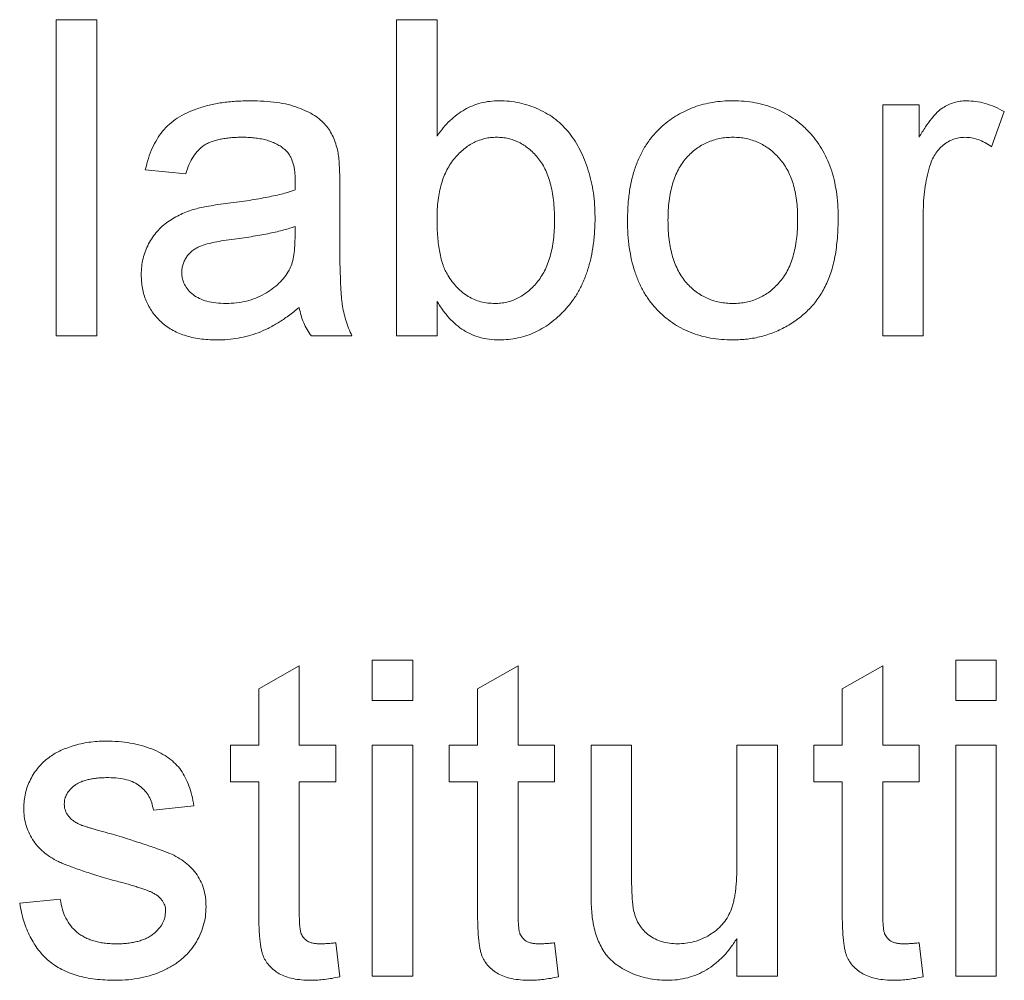
# Paper-space layout '_Back' of a CAD drawing. Units: millimetres. Extents: x -840 to 26, y -52 to 1931.
# Drawn here: x -338 to -331, y 478 to 484 of the extents above; entities that cross this region are included whole.
import ezdxf

# ---------------------------------------------------------------- set-up
doc = ezdxf.new("R2010")
doc.units = ezdxf.units.MM

psp = doc.layouts.new('_Back')

# ---------------------------------------------------------------- linework, layer by layer
at = {"color": 7, "linetype": 'Continuous', "lineweight": 15}
for p, q in [((-337.5587, 481.9164), (-337.5587, 483.971)), ((-337.5587, 483.971), (-337.2952, 483.971)), ((-337.2952, 483.971), (-337.2952, 481.9164)), ((-335.346, 481.9164), (-335.346, 483.971)), ((-335.346, 483.971), (-335.0825, 483.971)), ((-335.0825, 483.971), (-335.0825, 483.2149)), ((-332.1849, 481.9164), (-332.1849, 483.4178)), ((-332.1849, 483.4178), (-331.9479, 483.4178)), ((-331.9479, 483.4178), (-331.9479, 483.2083)), ((-331.3947, 483.3738), (-331.477, 483.1454)), ((-336.7157, 482.97), (-336.9791, 482.9964)), ((-335.7147, 482.8898), (-335.7147, 482.5683)), ((-331.9215, 482.714), (-331.9215, 481.9164)), ((-336.0057, 482.551), (-336.0045, 482.6276)), ((-335.0825, 482.1415), (-335.0825, 481.9164)), ((-337.2952, 481.9164), (-337.5587, 481.9164)), ((-335.6357, 481.9164), (-335.8991, 481.9164)), ((-335.0825, 481.9164), (-335.346, 481.9164)), ((-331.9215, 481.9164), (-332.1849, 481.9164)), ((-336.2416, 479.6223), (-335.9782, 479.7721)), ((-335.9782, 479.7721), (-335.9782, 479.2568)), ((-335.504, 479.5466), (-335.504, 479.81)), ((-335.504, 479.81), (-335.2406, 479.81)), ((-335.2406, 479.81), (-335.2406, 479.5466)), ((-334.8191, 479.6223), (-334.5557, 479.7721)), ((-334.5557, 479.7721), (-334.5557, 479.2568)), ((-332.4484, 479.6223), (-332.1849, 479.7721)), ((-332.1849, 479.7721), (-332.1849, 479.2568)), ((-331.7108, 479.81), (-331.4474, 479.81)), ((-331.7108, 479.5466), (-331.7108, 479.81)), ((-331.4474, 479.81), (-331.4474, 479.5466)), ((-336.2416, 479.2568), (-336.2416, 479.6223)), ((-334.8191, 479.2568), (-334.8191, 479.6223)), ((-332.4484, 479.2568), (-332.4484, 479.6223)), ((-335.2406, 479.5466), (-335.504, 479.5466)), ((-331.4474, 479.5466), (-331.7108, 479.5466)), ((-336.426, 479.0197), (-336.426, 479.2568)), ((-336.426, 479.2568), (-336.2416, 479.2568)), ((-335.9782, 479.2568), (-335.7411, 479.2568)), ((-335.7411, 479.2568), (-335.7411, 479.0197)), ((-335.504, 477.7553), (-335.504, 479.2568)), ((-335.504, 479.2568), (-335.2406, 479.2568)), ((-335.2406, 479.2568), (-335.2406, 477.7553)), ((-335.0035, 479.0197), (-335.0035, 479.2568)), ((-335.0035, 479.2568), (-334.8191, 479.2568)), ((-334.5557, 479.2568), (-334.3186, 479.2568)), ((-334.3186, 479.2568), (-334.3186, 479.0197)), ((-334.0816, 478.3312), (-334.0816, 479.2568)), ((-334.0816, 479.2568), (-333.8181, 479.2568)), ((-333.8181, 479.2568), (-333.8181, 478.4402)), ((-333.1332, 478.4682), (-333.1332, 479.2568)), ((-333.1332, 479.2568), (-332.8698, 479.2568)), ((-332.8698, 479.2568), (-332.8698, 477.7553)), ((-332.6328, 479.0197), (-332.6328, 479.2568)), ((-332.6328, 479.2568), (-332.4484, 479.2568)), ((-332.1849, 479.2568), (-331.9479, 479.2568)), ((-331.9479, 479.2568), (-331.9479, 479.0197)), ((-331.7108, 477.7553), (-331.7108, 479.2568)), ((-331.7108, 479.2568), (-331.4474, 479.2568)), ((-331.4474, 479.2568), (-331.4474, 477.7553)), ((-336.2416, 479.0197), (-336.426, 479.0197)), ((-336.2416, 478.1772), (-336.2416, 479.0197)), ((-335.7411, 479.0197), (-335.9782, 479.0197)), ((-335.9782, 479.0197), (-335.9782, 478.1678)), ((-334.8191, 479.0197), (-335.0035, 479.0197)), ((-334.8191, 478.1772), (-334.8191, 479.0197)), ((-334.3186, 479.0197), (-334.5557, 479.0197)), ((-334.5557, 479.0197), (-334.5557, 478.1678)), ((-332.4484, 479.0197), (-332.6328, 479.0197)), ((-332.4484, 478.1772), (-332.4484, 479.0197)), ((-331.9479, 479.0197), (-332.1849, 479.0197)), ((-332.1849, 479.0197), (-332.1849, 478.1678)), ((-336.663, 478.8617), (-336.9265, 478.8354)), ((-337.7957, 478.2295), (-337.5323, 478.2558)), ((-335.7411, 477.9727), (-335.7147, 477.7516)), ((-334.3186, 477.9727), (-334.2923, 477.7516)), ((-333.1332, 477.7553), (-333.1332, 478.0007)), ((-331.9479, 477.9727), (-331.9215, 477.7516)), ((-335.2406, 477.7553), (-335.504, 477.7553)), ((-332.8698, 477.7553), (-333.1332, 477.7553)), ((-331.4474, 477.7553), (-331.7108, 477.7553))]:
    psp.add_line(p, q, dxfattribs=at)
for points, knots in [([(-336.9791, 482.9964), (-336.9731, 483.0211), (-336.9614, 483.0688), (-336.9357, 483.1354), (-336.9047, 483.1945), (-336.8683, 483.2473), (-336.8235, 483.2928), (-336.771, 483.3329), (-336.7094, 483.3663), (-336.6399, 483.3946), (-336.5632, 483.4169), (-336.4802, 483.4328), (-336.3913, 483.4423), (-336.3302, 483.4435), (-336.2988, 483.4442)], [0, 0, 0, 0, 0.085104, 0.164331, 0.238077, 0.308278, 0.378099, 0.450841, 0.528541, 0.611943, 0.701454, 0.795479, 0.894775, 1, 1, 1, 1]), ([(-336.2988, 483.4442), (-336.268, 483.4436), (-336.2094, 483.4426), (-336.1261, 483.4346), (-336.0517, 483.4209), (-335.9865, 483.4012), (-335.9297, 483.3771), (-335.8807, 483.3506), (-335.8397, 483.3209), (-335.8062, 483.2876), (-335.7794, 483.2505), (-335.7577, 483.2093), (-335.7396, 483.164), (-335.7316, 483.1316), (-335.7275, 483.1149)], [0, 0, 0, 0, 0.127702, 0.243368, 0.347189, 0.441283, 0.526055, 0.60282, 0.672114, 0.735775, 0.797778, 0.861765, 0.928534, 1, 1, 1, 1]), ([(-335.0825, 483.2149), (-335.0693, 483.2332), (-335.0437, 483.2687), (-334.9997, 483.3156), (-334.9528, 483.3549), (-334.9037, 483.388), (-334.8514, 483.4132), (-334.7964, 483.431), (-334.7388, 483.4421), (-334.6993, 483.4435), (-334.6792, 483.4442)], [0, 0, 0, 0, 0.139614, 0.271351, 0.396873, 0.518321, 0.637349, 0.755389, 0.875626, 1, 1, 1, 1]), ([(-334.6792, 483.4442), (-334.6568, 483.4436), (-334.6124, 483.4426), (-334.5469, 483.4312), (-334.4831, 483.414), (-334.4217, 483.3898), (-334.3638, 483.3595), (-334.3106, 483.3237), (-334.2633, 483.2815), (-334.2211, 483.2339), (-334.1841, 483.1807), (-334.1509, 483.1229), (-334.1227, 483.0594), (-334.0985, 482.9915), (-334.0794, 482.9197), (-334.0652, 482.8452), (-334.0569, 482.7681), (-334.0558, 482.7158), (-334.0552, 482.6893)], [0, 0, 0, 0, 0.061089, 0.121027, 0.180779, 0.241115, 0.300722, 0.358656, 0.415668, 0.473208, 0.53178, 0.592138, 0.654965, 0.720911, 0.788739, 0.85731, 0.927708, 1, 1, 1, 1]), ([(-333.6185, 483.2791), (-333.6026, 483.2924), (-333.571, 483.3186), (-333.5194, 483.3518), (-333.4658, 483.3804), (-333.4095, 483.4041), (-333.3505, 483.4222), (-333.2888, 483.4347), (-333.2247, 483.443), (-333.181, 483.4438), (-333.1588, 483.4442)], [0, 0, 0, 0, 0.124302, 0.246336, 0.367599, 0.489098, 0.612371, 0.737766, 0.866431, 1, 1, 1, 1]), ([(-333.1588, 483.4442), (-333.1342, 483.4435), (-333.0861, 483.4421), (-333.0155, 483.4333), (-332.9487, 483.4168), (-332.8847, 483.3953), (-332.8246, 483.3666), (-332.7674, 483.3323), (-332.7146, 483.2908), (-332.665, 483.2439), (-332.6202, 483.1915), (-332.5812, 483.1337), (-332.5482, 483.0712), (-332.521, 483.0038), (-332.5001, 482.9315), (-332.4855, 482.8544), (-332.4761, 482.7728), (-332.4752, 482.7168), (-332.4747, 482.6881)], [0, 0, 0, 0, 0.064148, 0.125517, 0.185171, 0.243479, 0.301291, 0.358638, 0.417072, 0.476329, 0.536519, 0.596593, 0.65777, 0.720728, 0.785986, 0.853812, 0.925134, 1, 1, 1, 1]), ([(-331.9479, 483.2083), (-331.9346, 483.2305), (-331.91, 483.2715), (-331.8713, 483.3256), (-331.8344, 483.368), (-331.7972, 483.3982), (-331.76, 483.4191), (-331.7219, 483.4335), (-331.6821, 483.4426), (-331.655, 483.4436), (-331.6412, 483.4442)], [0, 0, 0, 0, 0.189667, 0.351384, 0.488427, 0.600991, 0.701645, 0.800871, 0.898948, 1, 1, 1, 1]), ([(-331.6412, 483.4442), (-331.6209, 483.4433), (-331.5796, 483.4414), (-331.5177, 483.4273), (-331.455, 483.4058), (-331.4152, 483.3847), (-331.3947, 483.3738)], [0, 0, 0, 0, 0.235779, 0.477896, 0.732141, 1, 1, 1, 1]), ([(-333.8445, 482.6671), (-333.8437, 482.7005), (-333.8423, 482.765), (-333.8321, 482.8587), (-333.8146, 482.9457), (-333.79, 483.026), (-333.7582, 483.0998), (-333.7189, 483.1665), (-333.6732, 483.2275), (-333.6367, 483.2619), (-333.6185, 483.2791)], [0, 0, 0, 0, 0.148743, 0.287828, 0.419547, 0.543761, 0.661832, 0.776707, 0.888407, 1, 1, 1, 1]), ([(-336.3461, 483.2071), (-336.3598, 483.207), (-336.3862, 483.2067), (-336.4245, 483.2041), (-336.46, 483.2002), (-336.4929, 483.1944), (-336.5227, 483.1871), (-336.55, 483.1784), (-336.5745, 483.168), (-336.6037, 483.1511), (-336.6364, 483.1242), (-336.6685, 483.0815), (-336.6967, 483.0299), (-336.7091, 482.9907), (-336.7157, 482.97)], [0, 0, 0, 0, 0.085183, 0.163702, 0.238284, 0.306613, 0.370646, 0.428821, 0.484512, 0.53564, 0.637269, 0.745279, 0.865314, 1, 1, 1, 1]), ([(-336.0724, 483.1277), (-336.0803, 483.1341), (-336.0966, 483.1472), (-336.1245, 483.1627), (-336.1544, 483.177), (-336.1875, 483.1881), (-336.2232, 483.1966), (-336.2617, 483.2027), (-336.303, 483.2064), (-336.3314, 483.2069), (-336.3461, 483.2071)], [0, 0, 0, 0, 0.10497, 0.21464, 0.328561, 0.446665, 0.573274, 0.706537, 0.848573, 1, 1, 1, 1]), ([(-334.6952, 483.2071), (-334.7082, 483.2068), (-334.7338, 483.2061), (-334.7714, 483.1991), (-334.8078, 483.1885), (-334.8427, 483.1734), (-334.8763, 483.1544), (-334.9084, 483.1307), (-334.9395, 483.103), (-334.9685, 483.071), (-334.9954, 483.0352), (-335.019, 482.9954), (-335.0387, 482.9516), (-335.0546, 482.9039), (-335.0674, 482.8528), (-335.0763, 482.7978), (-335.0818, 482.7391), (-335.0823, 482.6987), (-335.0825, 482.6778)], [0, 0, 0, 0, 0.05286, 0.104745, 0.156273, 0.207592, 0.259901, 0.31415, 0.370624, 0.429854, 0.490838, 0.553533, 0.618876, 0.687066, 0.758841, 0.834542, 0.914615, 1, 1, 1, 1]), ([(-334.3186, 482.6683), (-334.3189, 482.6906), (-334.3194, 482.7337), (-334.3249, 482.7961), (-334.3334, 482.854), (-334.3451, 482.9074), (-334.3609, 482.9563), (-334.3796, 483.0008), (-334.4018, 483.0409), (-334.428, 483.0759), (-334.4565, 483.1066), (-334.486, 483.1336), (-334.5173, 483.1561), (-334.5499, 483.1748), (-334.5842, 483.1892), (-334.62, 483.1996), (-334.6571, 483.2059), (-334.6824, 483.2067), (-334.6952, 483.2071)], [0, 0, 0, 0, 0.090432, 0.175565, 0.254566, 0.328351, 0.397531, 0.46304, 0.524507, 0.583549, 0.640421, 0.694552, 0.746126, 0.796862, 0.84713, 0.897109, 0.948026, 1, 1, 1, 1]), ([(-333.1588, 483.2071), (-333.1736, 483.2067), (-333.2029, 483.2059), (-333.2458, 483.1998), (-333.2867, 483.1888), (-333.3259, 483.1745), (-333.3629, 483.1554), (-333.3983, 483.1323), (-333.4311, 483.1044), (-333.4623, 483.0732), (-333.4903, 483.0373), (-333.5146, 482.997), (-333.5353, 482.9526), (-333.552, 482.9039), (-333.5652, 482.8508), (-333.5746, 482.7936), (-333.5797, 482.7321), (-333.5806, 482.6897), (-333.5811, 482.6679)], [0, 0, 0, 0, 0.05756, 0.113503, 0.167997, 0.221399, 0.275211, 0.329403, 0.384959, 0.441806, 0.500594, 0.561039, 0.623918, 0.690425, 0.760669, 0.835679, 0.915307, 1, 1, 1, 1]), ([(-332.7381, 482.6757), (-332.7386, 482.6969), (-332.7395, 482.738), (-332.7446, 482.7977), (-332.7541, 482.8534), (-332.767, 482.9052), (-332.7846, 482.9527), (-332.8049, 482.9968), (-332.8299, 483.0365), (-332.8582, 483.0722), (-332.8892, 483.104), (-332.9221, 483.1319), (-332.9573, 483.1548), (-332.9939, 483.1742), (-333.0326, 483.1888), (-333.0729, 483.1998), (-333.1152, 483.2059), (-333.1441, 483.2067), (-333.1588, 483.2071)], [0, 0, 0, 0, 0.083119, 0.161653, 0.235528, 0.305134, 0.371179, 0.434403, 0.495472, 0.555373, 0.613359, 0.66965, 0.72456, 0.778126, 0.832426, 0.8866, 0.942216, 1, 1, 1, 1]), ([(-331.6515, 483.2071), (-331.6642, 483.2065), (-331.6892, 483.2052), (-331.7258, 483.1953), (-331.7603, 483.179), (-331.7925, 483.1567), (-331.8211, 483.1285), (-331.8463, 483.0956), (-331.8666, 483.0573), (-331.876, 483.0293), (-331.8808, 483.0149)], [0, 0, 0, 0, 0.118293, 0.233566, 0.351037, 0.47256, 0.59757, 0.724644, 0.858166, 1, 1, 1, 1]), ([(-331.477, 483.1454), (-331.4913, 483.1549), (-331.5189, 483.1732), (-331.5631, 483.1926), (-331.6072, 483.205), (-331.6369, 483.2064), (-331.6515, 483.2071)], [0, 0, 0, 0, 0.273331, 0.527147, 0.767135, 1, 1, 1, 1]), ([(-336.0045, 482.926), (-336.0048, 482.9375), (-336.0054, 482.9596), (-336.008, 482.9916), (-336.0134, 483.0209), (-336.0207, 483.0477), (-336.03, 483.0719), (-336.0423, 483.0929), (-336.0557, 483.1121), (-336.0669, 483.1225), (-336.0724, 483.1277)], [0, 0, 0, 0, 0.157694, 0.30275, 0.438168, 0.564705, 0.681763, 0.791831, 0.896524, 1, 1, 1, 1]), ([(-335.7275, 483.1149), (-335.7254, 483.1022), (-335.7205, 483.0729), (-335.7177, 483.0225), (-335.715, 482.9602), (-335.7148, 482.9146), (-335.7147, 482.8898)], [0, 0, 0, 0, 0.171461, 0.394486, 0.669995, 1, 1, 1, 1]), ([(-331.8808, 483.0149), (-331.8871, 482.9915), (-331.8998, 482.9441), (-331.9121, 482.8702), (-331.9203, 482.7932), (-331.9211, 482.7408), (-331.9215, 482.714)], [0, 0, 0, 0, 0.23826, 0.483736, 0.736379, 1, 1, 1, 1]), ([(-336.0057, 482.8647), (-336.0056, 482.8719), (-336.0053, 482.8851), (-336.005, 482.9027), (-336.0044, 482.9158), (-336.0045, 482.9231), (-336.0045, 482.926)], [0, 0, 0, 0, 0.35568, 0.644278, 0.859095, 1, 1, 1, 1]), ([(-336.44, 482.7782), (-336.4162, 482.7813), (-336.3704, 482.7874), (-336.3039, 482.7966), (-336.2423, 482.8069), (-336.1855, 482.8178), (-336.1335, 482.8281), (-336.0866, 482.8398), (-336.0444, 482.8515), (-336.0182, 482.8604), (-336.0057, 482.8647)], [0, 0, 0, 0, 0.161961, 0.31289, 0.454014, 0.584335, 0.703729, 0.812669, 0.911079, 1, 1, 1, 1]), ([(-336.6565, 482.7404), (-336.643, 482.7438), (-336.6133, 482.7515), (-336.5635, 482.7603), (-336.5049, 482.77), (-336.4626, 482.7754), (-336.44, 482.7782)], [0, 0, 0, 0, 0.188812, 0.4193, 0.688495, 1, 1, 1, 1]), ([(-337.0055, 482.3144), (-337.005, 482.3322), (-337.004, 482.3674), (-336.9945, 482.4188), (-336.9799, 482.4679), (-336.9587, 482.5138), (-336.9329, 482.5565), (-336.903, 482.595), (-336.8697, 482.6295), (-336.8321, 482.6588), (-336.7917, 482.6841), (-336.749, 482.7066), (-336.7038, 482.7255), (-336.6723, 482.7354), (-336.6565, 482.7404)], [0, 0, 0, 0, 0.090097, 0.177251, 0.262629, 0.347796, 0.431944, 0.513339, 0.593599, 0.672931, 0.753185, 0.833668, 0.916182, 1, 1, 1, 1]), ([(-335.0825, 482.6778), (-335.0823, 482.6573), (-335.0818, 482.6179), (-335.0785, 482.5611), (-335.0732, 482.5087), (-335.066, 482.4607), (-335.0561, 482.417), (-335.0444, 482.3776), (-335.0306, 482.3424), (-335.0187, 482.3215), (-335.013, 482.3115)], [0, 0, 0, 0, 0.162693, 0.313598, 0.452965, 0.581116, 0.699763, 0.809241, 0.908169, 1, 1, 1, 1]), ([(-334.7059, 482.1271), (-334.693, 482.1274), (-334.6674, 482.1281), (-334.6298, 482.1353), (-334.5932, 482.145), (-334.5586, 482.1609), (-334.5248, 482.1797), (-334.4927, 482.2035), (-334.4618, 482.2311), (-334.4324, 482.2629), (-334.4057, 482.2991), (-334.3822, 482.3397), (-334.3624, 482.3844), (-334.3465, 482.4333), (-334.3337, 482.4861), (-334.3248, 482.5432), (-334.3194, 482.6044), (-334.3189, 482.6466), (-334.3186, 482.6683)], [0, 0, 0, 0, 0.0520312, 0.1031024, 0.1536685, 0.2044035, 0.2558917, 0.3092907, 0.3648792, 0.4227722, 0.4832438, 0.5459088, 0.6112354, 0.6799291, 0.7527255, 0.8299672, 0.9126387, 1, 1, 1, 1]), ([(-334.0552, 482.6893), (-334.0557, 482.6584), (-334.0568, 482.5982), (-334.0655, 482.5105), (-334.0797, 482.4282), (-334.0998, 482.3513), (-334.1257, 482.2799), (-334.1571, 482.2137), (-334.1946, 482.153), (-334.238, 482.0984), (-334.2851, 482.0497), (-334.3346, 482.007), (-334.3863, 481.9707), (-334.4407, 481.9414), (-334.4973, 481.9179), (-334.5566, 481.9022), (-334.6178, 481.8918), (-334.6594, 481.8906), (-334.6804, 481.89)], [0, 0, 0, 0, 0.081546, 0.159079, 0.232273, 0.301951, 0.368646, 0.432486, 0.495114, 0.556498, 0.616446, 0.673733, 0.728902, 0.782879, 0.836493, 0.890187, 0.9445, 1, 1, 1, 1]), ([(-333.1588, 481.89), (-333.1838, 481.8907), (-333.2327, 481.892), (-333.3043, 481.9011), (-333.3722, 481.9166), (-333.4363, 481.9392), (-333.4971, 481.9669), (-333.554, 482.0016), (-333.6072, 482.0424), (-333.6562, 482.0895), (-333.701, 482.1421), (-333.7392, 482.2011), (-333.772, 482.2653), (-333.7987, 482.3351), (-333.8191, 482.4105), (-333.8338, 482.4912), (-333.843, 482.5773), (-333.844, 482.6366), (-333.8445, 482.6671)], [0, 0, 0, 0, 0.063918, 0.125105, 0.18417, 0.241758, 0.298585, 0.354786, 0.411839, 0.469658, 0.528418, 0.587973, 0.649012, 0.712542, 0.778764, 0.848337, 0.922071, 1, 1, 1, 1]), ([(-333.5811, 482.6679), (-333.5806, 482.646), (-333.5797, 482.6035), (-333.5746, 482.5418), (-333.5652, 482.4846), (-333.552, 482.4315), (-333.5352, 482.3827), (-333.5146, 482.338), (-333.4904, 482.2974), (-333.4621, 482.2615), (-333.4313, 482.2297), (-333.3981, 482.2024), (-333.363, 482.1791), (-333.3258, 482.1602), (-333.2868, 482.1452), (-333.2458, 482.1344), (-333.2029, 482.1283), (-333.1736, 482.1275), (-333.1588, 482.1271)], [0, 0, 0, 0, 0.085081, 0.164574, 0.239456, 0.309581, 0.375975, 0.43923, 0.500027, 0.558716, 0.615846, 0.670968, 0.725068, 0.778789, 0.832288, 0.88669, 0.942537, 1, 1, 1, 1]), ([(-332.4747, 482.6881), (-332.4749, 482.6648), (-332.4752, 482.6194), (-332.4795, 482.5534), (-332.486, 482.4912), (-332.4949, 482.4327), (-332.5068, 482.3781), (-332.5216, 482.3274), (-332.5388, 482.2803), (-332.5586, 482.2368), (-332.5812, 482.1965), (-332.6058, 482.1586), (-332.6331, 482.1231), (-332.6629, 482.09), (-332.6949, 482.0592), (-332.7294, 482.0305), (-332.7663, 482.0043), (-332.8185, 481.9726), (-332.8873, 481.9393), (-332.9745, 481.9107), (-333.0655, 481.8933), (-333.1274, 481.8911), (-333.1588, 481.89)], [0, 0, 0, 0, 0.058703, 0.114053, 0.166479, 0.216091, 0.262752, 0.307001, 0.348947, 0.388808, 0.427138, 0.46506, 0.502488, 0.539648, 0.577008, 0.614274, 0.652403, 0.690833, 0.767888, 0.844207, 0.921132, 1, 1, 1, 1]), ([(-333.1588, 482.1271), (-333.1441, 482.1274), (-333.115, 482.1281), (-333.0726, 482.1351), (-333.0318, 482.1452), (-332.9929, 482.16), (-332.9563, 482.1797), (-332.9212, 482.2028), (-332.8884, 482.2306), (-332.8573, 482.2623), (-332.8294, 482.2987), (-332.8044, 482.3392), (-332.7838, 482.3846), (-332.7672, 482.4343), (-332.754, 482.4884), (-332.7446, 482.5469), (-332.7395, 482.6099), (-332.7386, 482.6534), (-332.7381, 482.6757)], [0, 0, 0, 0, 0.0565335, 0.1115462, 0.1649245, 0.2180491, 0.2711685, 0.3244502, 0.3795236, 0.4362538, 0.4949484, 0.5555942, 0.6188854, 0.6863125, 0.7569712, 0.8328919, 0.9139323, 1, 1, 1, 1]), ([(-336.0045, 482.6276), (-336.0161, 482.6234), (-336.0406, 482.6147), (-336.0802, 482.6042), (-336.1233, 482.5927), (-336.171, 482.5828), (-336.2225, 482.5723), (-336.2784, 482.563), (-336.3382, 482.554), (-336.3796, 482.5485), (-336.4009, 482.5457)], [0, 0, 0, 0, 0.091169, 0.192402, 0.302457, 0.421923, 0.552321, 0.691338, 0.841219, 1, 1, 1, 1]), ([(-336.4009, 482.5457), (-336.4241, 482.5426), (-336.4669, 482.5369), (-336.5254, 482.5262), (-336.573, 482.5153), (-336.6111, 482.5039), (-336.642, 482.4903), (-336.6676, 482.4735), (-336.6903, 482.4546), (-336.7087, 482.4326), (-336.7238, 482.4089), (-336.7339, 482.3833), (-336.7411, 482.3567), (-336.7417, 482.3384), (-336.7421, 482.3292)], [0, 0, 0, 0, 0.157185, 0.29012, 0.398897, 0.484813, 0.556527, 0.62447, 0.689792, 0.753816, 0.816677, 0.877383, 0.938132, 1, 1, 1, 1]), ([(-336.0448, 482.3428), (-336.0386, 482.3558), (-336.0251, 482.3837), (-336.0145, 482.4326), (-336.0068, 482.489), (-336.0061, 482.5294), (-336.0057, 482.551)], [0, 0, 0, 0, 0.201655, 0.433631, 0.697639, 1, 1, 1, 1]), ([(-335.7147, 482.5683), (-335.7146, 482.5414), (-335.7143, 482.4901), (-335.7141, 482.4167), (-335.713, 482.3506), (-335.7107, 482.2914), (-335.7088, 482.2394), (-335.7065, 482.1944), (-335.7032, 482.1567), (-335.6984, 482.1159), (-335.69, 482.0702), (-335.6757, 482.0178), (-335.6584, 481.9661), (-335.6433, 481.933), (-335.6357, 481.9164)], [0, 0, 0, 0, 0.121729, 0.23228, 0.332288, 0.421154, 0.500089, 0.567887, 0.625241, 0.671538, 0.75364, 0.835292, 0.91739, 1, 1, 1, 1]), ([(-336.7421, 482.3292), (-336.7413, 482.3152), (-336.7398, 482.2877), (-336.7247, 482.2488), (-336.7014, 482.2137), (-336.6689, 482.1826), (-336.627, 482.1575), (-336.5766, 482.1394), (-336.5179, 482.129), (-336.4761, 482.1278), (-336.454, 482.1271)], [0, 0, 0, 0, 0.106158, 0.208644, 0.312683, 0.425749, 0.548145, 0.681695, 0.831509, 1, 1, 1, 1]), ([(-336.454, 482.1271), (-336.4313, 482.1277), (-336.3868, 482.1289), (-336.3221, 482.1414), (-336.261, 482.1605), (-336.2049, 482.1879), (-336.1542, 482.2204), (-336.1103, 482.2572), (-336.0729, 482.2974), (-336.0541, 482.3277), (-336.0448, 482.3428)], [0, 0, 0, 0, 0.140553, 0.275516, 0.406786, 0.536132, 0.661649, 0.779376, 0.890775, 1, 1, 1, 1]), ([(-336.514, 481.89), (-336.5333, 481.8905), (-336.5705, 481.8913), (-336.6248, 481.8965), (-336.6756, 481.906), (-336.7231, 481.9193), (-336.7674, 481.9354), (-336.808, 481.9563), (-336.8453, 481.9805), (-336.8787, 482.0086), (-336.9082, 482.0396), (-336.9344, 482.0725), (-336.9563, 482.1078), (-336.9746, 482.145), (-336.9887, 482.1845), (-336.9984, 482.226), (-337.0043, 482.2696), (-337.0051, 482.2993), (-337.0055, 482.3144)], [0, 0, 0, 0, 0.078668, 0.152594, 0.222863, 0.289895, 0.354043, 0.415825, 0.476257, 0.535647, 0.59403, 0.651213, 0.707464, 0.763721, 0.820383, 0.878679, 0.938165, 1, 1, 1, 1]), ([(-335.013, 482.3115), (-335.0034, 482.2968), (-334.9849, 482.2684), (-334.9524, 482.2308), (-334.9177, 482.1985), (-334.88, 482.1726), (-334.8401, 482.152), (-334.7976, 482.1375), (-334.7525, 482.1287), (-334.7216, 482.1276), (-334.7059, 482.1271)], [0, 0, 0, 0, 0.139502, 0.270828, 0.395688, 0.516962, 0.635062, 0.753222, 0.874852, 1, 1, 1, 1]), ([(-334.6804, 481.89), (-334.7013, 481.8908), (-334.7422, 481.8925), (-334.8018, 481.9041), (-334.8577, 481.9242), (-334.9103, 481.9519), (-334.9593, 481.9878), (-335.0044, 482.0316), (-335.0463, 482.083), (-335.0702, 482.1216), (-335.0825, 482.1415)], [0, 0, 0, 0, 0.1257, 0.245943, 0.363399, 0.481887, 0.602377, 0.727267, 0.859238, 1, 1, 1, 1]), ([(-335.9782, 482.1007), (-336.0012, 482.0826), (-336.0457, 482.0476), (-336.1137, 482.0023), (-336.1793, 481.965), (-336.244, 481.9365), (-336.309, 481.9158), (-336.3752, 481.9009), (-336.4438, 481.8915), (-336.4904, 481.8905), (-336.514, 481.89)], [0, 0, 0, 0, 0.149631, 0.288282, 0.415682, 0.534026, 0.647897, 0.762563, 0.879642, 1, 1, 1, 1]), ([(-335.8991, 481.9164), (-335.9089, 481.9298), (-335.9284, 481.9567), (-335.9502, 482.002), (-335.9681, 482.0498), (-335.9748, 482.0836), (-335.9782, 482.1007)], [0, 0, 0, 0, 0.245708, 0.491046, 0.741711, 1, 1, 1, 1]), ([(-337.6043, 479.1778), (-337.594, 479.185), (-337.5725, 479.2001), (-337.536, 479.2198), (-337.4941, 479.2373), (-337.4477, 479.253), (-337.398, 479.2668), (-337.3457, 479.2759), (-337.2918, 479.282), (-337.2553, 479.2828), (-337.2368, 479.2832)], [0, 0, 0, 0, 0.097025, 0.203288, 0.319657, 0.447383, 0.581361, 0.718182, 0.85679, 1, 1, 1, 1]), ([(-337.2368, 479.2832), (-337.2092, 479.2825), (-337.1556, 479.2813), (-337.0778, 479.2719), (-337.0054, 479.2558), (-336.9385, 479.2339), (-336.8784, 479.2065), (-336.8258, 479.1746), (-336.7821, 479.1371), (-336.746, 479.0949), (-336.7171, 479.0465), (-336.694, 478.9914), (-336.6754, 478.9291), (-336.6673, 478.8848), (-336.663, 478.8617)], [0, 0, 0, 0, 0.10445, 0.202794, 0.29589, 0.38505, 0.46846, 0.545405, 0.617212, 0.685359, 0.754551, 0.829684, 0.910999, 1, 1, 1, 1]), ([(-337.7694, 478.8477), (-337.7688, 478.8642), (-337.7677, 478.8969), (-337.7592, 478.9448), (-337.7457, 478.991), (-337.7261, 479.035), (-337.7022, 479.0764), (-337.6732, 479.114), (-337.6414, 479.1488), (-337.6167, 479.1681), (-337.6043, 479.1778)], [0, 0, 0, 0, 0.129253, 0.255825, 0.380344, 0.506009, 0.631784, 0.754583, 0.877056, 1, 1, 1, 1]), ([(-337.2175, 479.0461), (-337.2299, 479.0459), (-337.254, 479.0457), (-337.2888, 479.0432), (-337.3207, 479.039), (-337.3502, 479.034), (-337.3765, 479.0264), (-337.4004, 479.018), (-337.4213, 479.0072), (-337.4449, 478.9918), (-337.4685, 478.9695), (-337.4905, 478.9405), (-337.5036, 478.9081), (-337.5052, 478.8857), (-337.506, 478.8745)], [0, 0, 0, 0, 0.100169, 0.192847, 0.279388, 0.358822, 0.431987, 0.498837, 0.561835, 0.619828, 0.724953, 0.820265, 0.910183, 1, 1, 1, 1]), ([(-336.9265, 478.8354), (-336.9296, 478.8512), (-336.9357, 478.8818), (-336.9541, 478.9242), (-336.9802, 478.9608), (-337.0134, 478.9918), (-337.0538, 479.0169), (-337.1021, 479.0338), (-337.1573, 479.0447), (-337.1967, 479.0456), (-337.2175, 479.0461)], [0, 0, 0, 0, 0.1214437, 0.2356459, 0.3463894, 0.4585983, 0.5768318, 0.7027713, 0.8432512, 1, 1, 1, 1]), ([(-337.506, 478.8745), (-337.5057, 478.8673), (-337.5052, 478.8531), (-337.4995, 478.8327), (-337.4908, 478.8134), (-337.4826, 478.8018), (-337.4784, 478.7958)], [0, 0, 0, 0, 0.253034, 0.498993, 0.744328, 1, 1, 1, 1]), ([(-337.1849, 478.3781), (-337.205, 478.3839), (-337.2436, 478.3952), (-337.2992, 478.4121), (-337.3505, 478.4282), (-337.3976, 478.4437), (-337.4404, 478.459), (-337.4789, 478.4733), (-337.513, 478.4874), (-337.5525, 478.5042), (-337.596, 478.528), (-337.642, 478.5614), (-337.6809, 478.6005), (-337.7132, 478.6439), (-337.7385, 478.6911), (-337.7561, 478.7412), (-337.7673, 478.7937), (-337.7687, 478.8295), (-337.7694, 478.8477)], [0, 0, 0, 0, 0.076628, 0.147662, 0.213108, 0.274086, 0.329662, 0.379691, 0.424849, 0.464978, 0.537305, 0.606082, 0.673011, 0.738866, 0.803961, 0.868614, 0.933388, 1, 1, 1, 1]), ([(-337.4784, 478.7958), (-337.4734, 478.7899), (-337.4629, 478.7775), (-337.4425, 478.762), (-337.4187, 478.7475), (-337.4009, 478.7398), (-337.3916, 478.7358)], [0, 0, 0, 0, 0.218325, 0.45431, 0.715433, 1, 1, 1, 1]), ([(-337.3916, 478.7358), (-337.388, 478.7345), (-337.3797, 478.7316), (-337.3649, 478.7271), (-337.3463, 478.7213), (-337.3234, 478.7148), (-337.2965, 478.7069), (-337.2653, 478.6983), (-337.2302, 478.6884), (-337.2054, 478.6817), (-337.1923, 478.6781)], [0, 0, 0, 0, 0.0546, 0.127407, 0.222827, 0.336499, 0.472794, 0.627354, 0.804541, 1, 1, 1, 1]), ([(-337.1923, 478.6781), (-337.173, 478.6723), (-337.1356, 478.6609), (-337.0815, 478.6439), (-337.0311, 478.628), (-336.9845, 478.6128), (-336.9419, 478.5982), (-336.903, 478.5849), (-336.8679, 478.572), (-336.8268, 478.5566), (-336.78, 478.5358), (-336.7304, 478.5043), (-336.6869, 478.4677), (-336.65, 478.426), (-336.6201, 478.3789), (-336.5993, 478.3259), (-336.586, 478.2679), (-336.5847, 478.2274), (-336.584, 478.2064)], [0, 0, 0, 0, 0.0722498, 0.1395274, 0.2027706, 0.261048, 0.3143659, 0.363657, 0.4080017, 0.4478709, 0.5206821, 0.5903006, 0.6570728, 0.7230524, 0.7884616, 0.8555389, 0.92534, 1, 1, 1, 1]), ([(-333.8181, 478.4402), (-333.818, 478.4246), (-333.8177, 478.3947), (-333.8175, 478.3517), (-333.8162, 478.3129), (-333.8145, 478.2779), (-333.8128, 478.247), (-333.8095, 478.22), (-333.8072, 478.197), (-333.8042, 478.1831), (-333.8029, 478.1768)], [0, 0, 0, 0, 0.177577, 0.339578, 0.487627, 0.618617, 0.737253, 0.839084, 0.92699, 1, 1, 1, 1]), ([(-333.5189, 477.9661), (-333.5008, 477.9668), (-333.4645, 477.9683), (-333.4111, 477.9792), (-333.3596, 477.9977), (-333.3106, 478.0225), (-333.2658, 478.0536), (-333.2268, 478.0902), (-333.1963, 478.1332), (-333.1759, 478.1726), (-333.1636, 478.2074), (-333.1554, 478.2364), (-333.1485, 478.2682), (-333.1426, 478.3028), (-333.1389, 478.3403), (-333.1353, 478.3805), (-333.1339, 478.4235), (-333.1335, 478.453), (-333.1332, 478.4682)], [0, 0, 0, 0, 0.075371, 0.150336, 0.22529, 0.301976, 0.377673, 0.451003, 0.522791, 0.595655, 0.634396, 0.675869, 0.72079, 0.769302, 0.821454, 0.877467, 0.936757, 1, 1, 1, 1]), ([(-336.9376, 478.3011), (-336.9434, 478.3038), (-336.9563, 478.3096), (-336.9779, 478.3176), (-337.0029, 478.327), (-337.0321, 478.3355), (-337.0648, 478.3456), (-337.1014, 478.3565), (-337.142, 478.3668), (-337.1703, 478.3742), (-337.1849, 478.3781)], [0, 0, 0, 0, 0.074603, 0.163017, 0.265923, 0.38388, 0.514906, 0.662046, 0.82448, 1, 1, 1, 1]), ([(-336.8474, 478.1797), (-336.8476, 478.186), (-336.8479, 478.1985), (-336.8528, 478.2163), (-336.8598, 478.2332), (-336.8699, 478.249), (-336.8827, 478.2638), (-336.8983, 478.2776), (-336.9168, 478.2902), (-336.9305, 478.2974), (-336.9376, 478.3011)], [0, 0, 0, 0, 0.118564, 0.232722, 0.344508, 0.460106, 0.582297, 0.709813, 0.850358, 1, 1, 1, 1]), ([(-334.0667, 478.0949), (-334.0691, 478.1092), (-334.0745, 478.1411), (-334.0783, 478.1949), (-334.0813, 478.2594), (-334.0815, 478.306), (-334.0816, 478.3312)], [0, 0, 0, 0, 0.182726, 0.409284, 0.682193, 1, 1, 1, 1]), ([(-337.1722, 477.729), (-337.1952, 477.7294), (-337.2399, 477.7302), (-337.3049, 477.7359), (-337.3656, 477.7457), (-337.422, 477.7596), (-337.4742, 477.7773), (-337.5223, 477.7987), (-337.5663, 477.8243), (-337.606, 477.8541), (-337.6418, 477.888), (-337.6743, 477.9254), (-337.7033, 477.9668), (-337.7283, 478.0121), (-337.7507, 478.0608), (-337.7695, 478.1136), (-337.7848, 478.1702), (-337.792, 478.2094), (-337.7957, 478.2295)], [0, 0, 0, 0, 0.077775, 0.150714, 0.219638, 0.284958, 0.346565, 0.40539, 0.462215, 0.517745, 0.572413, 0.628177, 0.684662, 0.742462, 0.802512, 0.865452, 0.93112, 1, 1, 1, 1]), ([(-337.5323, 478.2558), (-337.5283, 478.2335), (-337.5206, 478.1909), (-337.4969, 478.132), (-337.465, 478.0811), (-337.4306, 478.0457), (-337.3986, 478.0228), (-337.3726, 478.0073), (-337.344, 477.9948), (-337.3135, 477.984), (-337.2807, 477.9758), (-337.2456, 477.9701), (-337.2082, 477.9669), (-337.1825, 477.9663), (-337.1693, 477.9661)], [0, 0, 0, 0, 0.131369, 0.251594, 0.36595, 0.478715, 0.535812, 0.594067, 0.65438, 0.716919, 0.781895, 0.850582, 0.923419, 1, 1, 1, 1]), ([(-336.584, 478.2064), (-336.5849, 478.1854), (-336.5866, 478.1434), (-336.6009, 478.0816), (-336.6232, 478.0215), (-336.6549, 477.9643), (-336.6948, 477.9108), (-336.7435, 477.8636), (-336.8003, 477.8228), (-336.8645, 477.7892), (-336.9345, 477.7617), (-337.0098, 477.7435), (-337.0894, 477.7307), (-337.1441, 477.7296), (-337.1722, 477.729)], [0, 0, 0, 0, 0.0745675, 0.1487537, 0.2235142, 0.3011846, 0.3796435, 0.4590529, 0.5405405, 0.6264398, 0.7150887, 0.8063436, 0.9007362, 1, 1, 1, 1]), ([(-337.1693, 477.9661), (-337.1561, 477.9661), (-337.1305, 477.9663), (-337.0936, 477.9699), (-337.0592, 477.9746), (-337.0275, 477.9815), (-336.9985, 477.9907), (-336.9718, 478.0012), (-336.9481, 478.0144), (-336.9205, 478.0338), (-336.8921, 478.0613), (-336.8661, 478.0978), (-336.8502, 478.1379), (-336.8484, 478.1657), (-336.8474, 478.1797)], [0, 0, 0, 0, 0.091767, 0.17812, 0.258268, 0.333629, 0.403754, 0.469774, 0.533081, 0.592742, 0.704265, 0.806596, 0.902795, 1, 1, 1, 1]), ([(-335.9004, 477.729), (-335.9214, 477.7296), (-335.9611, 477.7307), (-336.0172, 477.7381), (-336.0658, 477.7516), (-336.1074, 477.7701), (-336.1419, 477.7936), (-336.171, 477.8203), (-336.1945, 477.8505), (-336.2101, 477.8788), (-336.2193, 477.9053), (-336.2254, 477.9299), (-336.23, 477.9596), (-336.2346, 477.9937), (-336.2379, 478.0328), (-336.2396, 478.0767), (-336.2415, 478.1253), (-336.2416, 478.1594), (-336.2416, 478.1772)], [0, 0, 0, 0, 0.094748, 0.179085, 0.254287, 0.32156, 0.3835, 0.441719, 0.499014, 0.5552, 0.586701, 0.62496, 0.669505, 0.721913, 0.780273, 0.846538, 0.919577, 1, 1, 1, 1]), ([(-335.9782, 478.1678), (-335.9781, 478.1517), (-335.9779, 478.1227), (-335.9754, 478.084), (-335.9723, 478.0546), (-335.9657, 478.0279), (-335.9504, 478.0038), (-335.9301, 477.9855), (-335.9094, 477.9751), (-335.8902, 477.9701), (-335.8682, 477.9668), (-335.8526, 477.9663), (-335.8444, 477.9661)], [0, 0, 0, 0, 0.169375, 0.305711, 0.409301, 0.481281, 0.592987, 0.704778, 0.766272, 0.835462, 0.913045, 1, 1, 1, 1]), ([(-334.4779, 477.729), (-334.4989, 477.7296), (-334.5386, 477.7307), (-334.5947, 477.7381), (-334.6433, 477.7516), (-334.6849, 477.7701), (-334.7195, 477.7936), (-334.7485, 477.8203), (-334.7721, 477.8505), (-334.7877, 477.8788), (-334.7968, 477.9053), (-334.8029, 477.9299), (-334.8075, 477.9596), (-334.8122, 477.9937), (-334.8154, 478.0328), (-334.8171, 478.0767), (-334.8191, 478.1253), (-334.8191, 478.1594), (-334.8191, 478.1772)], [0, 0, 0, 0, 0.0947479, 0.1790846, 0.2542871, 0.3215604, 0.3834997, 0.441719, 0.499014, 0.5551996, 0.5867006, 0.6249602, 0.6695051, 0.7219129, 0.7802734, 0.8465379, 0.919577, 1, 1, 1, 1]), ([(-334.5557, 478.1678), (-334.5556, 478.1517), (-334.5554, 478.1227), (-334.5529, 478.084), (-334.5498, 478.0546), (-334.5433, 478.0279), (-334.528, 478.0038), (-334.5076, 477.9855), (-334.4869, 477.9751), (-334.4677, 477.9701), (-334.4458, 477.9668), (-334.4302, 477.9663), (-334.4219, 477.9661)], [0, 0, 0, 0, 0.169375, 0.305711, 0.409301, 0.481281, 0.592987, 0.704778, 0.766272, 0.835462, 0.913045, 1, 1, 1, 1]), ([(-333.8029, 478.1768), (-333.7985, 478.1611), (-333.79, 478.1304), (-333.7678, 478.0887), (-333.7401, 478.0518), (-333.7057, 478.0207), (-333.6652, 477.9965), (-333.6204, 477.9785), (-333.571, 477.9682), (-333.5367, 477.9668), (-333.5189, 477.9661)], [0, 0, 0, 0, 0.127046, 0.247789, 0.366272, 0.486108, 0.607732, 0.73226, 0.861473, 1, 1, 1, 1]), ([(-332.1072, 477.729), (-332.1282, 477.7296), (-332.1679, 477.7307), (-332.224, 477.7381), (-332.2726, 477.7516), (-332.3142, 477.7701), (-332.3487, 477.7936), (-332.3778, 477.8203), (-332.4013, 477.8505), (-332.4169, 477.8788), (-332.4261, 477.9053), (-332.4322, 477.9299), (-332.4368, 477.9596), (-332.4414, 477.9937), (-332.4447, 478.0328), (-332.4464, 478.0767), (-332.4483, 478.1253), (-332.4484, 478.1594), (-332.4484, 478.1772)], [0, 0, 0, 0, 0.094748, 0.179085, 0.254287, 0.32156, 0.3835, 0.441719, 0.499014, 0.5552, 0.586701, 0.62496, 0.669505, 0.721913, 0.780273, 0.846538, 0.919577, 1, 1, 1, 1]), ([(-332.1849, 478.1678), (-332.1848, 478.1517), (-332.1847, 478.1227), (-332.1822, 478.084), (-332.179, 478.0546), (-332.1725, 478.0279), (-332.1572, 478.0038), (-332.1369, 477.9855), (-332.1162, 477.9751), (-332.097, 477.9701), (-332.075, 477.9668), (-332.0594, 477.9663), (-332.0512, 477.9661)], [0, 0, 0, 0, 0.169375, 0.305711, 0.409301, 0.481281, 0.592987, 0.704778, 0.766272, 0.835462, 0.913045, 1, 1, 1, 1]), ([(-333.5897, 477.729), (-333.6106, 477.7296), (-333.6519, 477.7309), (-333.7127, 477.7408), (-333.7716, 477.7562), (-333.8272, 477.7784), (-333.8785, 477.8046), (-333.9231, 477.8353), (-333.9613, 477.8687), (-333.9925, 477.9061), (-334.0171, 477.9478), (-334.0382, 477.9928), (-334.0553, 478.0422), (-334.0628, 478.077), (-334.0667, 478.0949)], [0, 0, 0, 0, 0.095117, 0.188095, 0.279953, 0.371975, 0.460018, 0.54183, 0.61796, 0.69029, 0.76263, 0.837832, 0.916485, 1, 1, 1, 1]), ([(-335.8444, 477.9661), (-335.8374, 477.9662), (-335.8223, 477.9664), (-335.798, 477.9677), (-335.7706, 477.9697), (-335.7512, 477.9717), (-335.7411, 477.9727)], [0, 0, 0, 0, 0.2027395, 0.4375392, 0.7045725, 1, 1, 1, 1]), ([(-334.4219, 477.9661), (-334.4149, 477.9662), (-334.3998, 477.9664), (-334.3755, 477.9677), (-334.3481, 477.9697), (-334.3288, 477.9717), (-334.3186, 477.9727)], [0, 0, 0, 0, 0.2027395, 0.4375392, 0.7045725, 1, 1, 1, 1]), ([(-333.1332, 478.0007), (-333.1475, 477.9791), (-333.175, 477.9372), (-333.2228, 477.8814), (-333.2746, 477.8346), (-333.33, 477.7957), (-333.3897, 477.7658), (-333.453, 477.7444), (-333.5201, 477.7311), (-333.5662, 477.7297), (-333.5897, 477.729)], [0, 0, 0, 0, 0.139155, 0.269619, 0.394116, 0.514627, 0.632916, 0.752307, 0.873444, 1, 1, 1, 1]), ([(-332.0512, 477.9661), (-332.0442, 477.9662), (-332.0291, 477.9664), (-332.0048, 477.9677), (-331.9773, 477.9697), (-331.958, 477.9717), (-331.9479, 477.9727)], [0, 0, 0, 0, 0.2027395, 0.4375392, 0.7045725, 1, 1, 1, 1]), ([(-335.7147, 477.7516), (-335.7316, 477.7482), (-335.7642, 477.7414), (-335.812, 477.7347), (-335.857, 477.7296), (-335.8862, 477.7292), (-335.9004, 477.729)], [0, 0, 0, 0, 0.275333, 0.532913, 0.773608, 1, 1, 1, 1]), ([(-334.2923, 477.7516), (-334.3091, 477.7482), (-334.3417, 477.7414), (-334.3896, 477.7347), (-334.4346, 477.7296), (-334.4638, 477.7292), (-334.4779, 477.729)], [0, 0, 0, 0, 0.275333, 0.532913, 0.773608, 1, 1, 1, 1]), ([(-331.9215, 477.7516), (-331.9384, 477.7482), (-331.971, 477.7414), (-332.0188, 477.7347), (-332.0638, 477.7296), (-332.093, 477.7292), (-332.1072, 477.729)], [0, 0, 0, 0, 0.275333, 0.532913, 0.773608, 1, 1, 1, 1])]:
    psp.add_open_spline(points, degree=3, knots=knots, dxfattribs=at)

doc.saveas('drawing.dxf')
